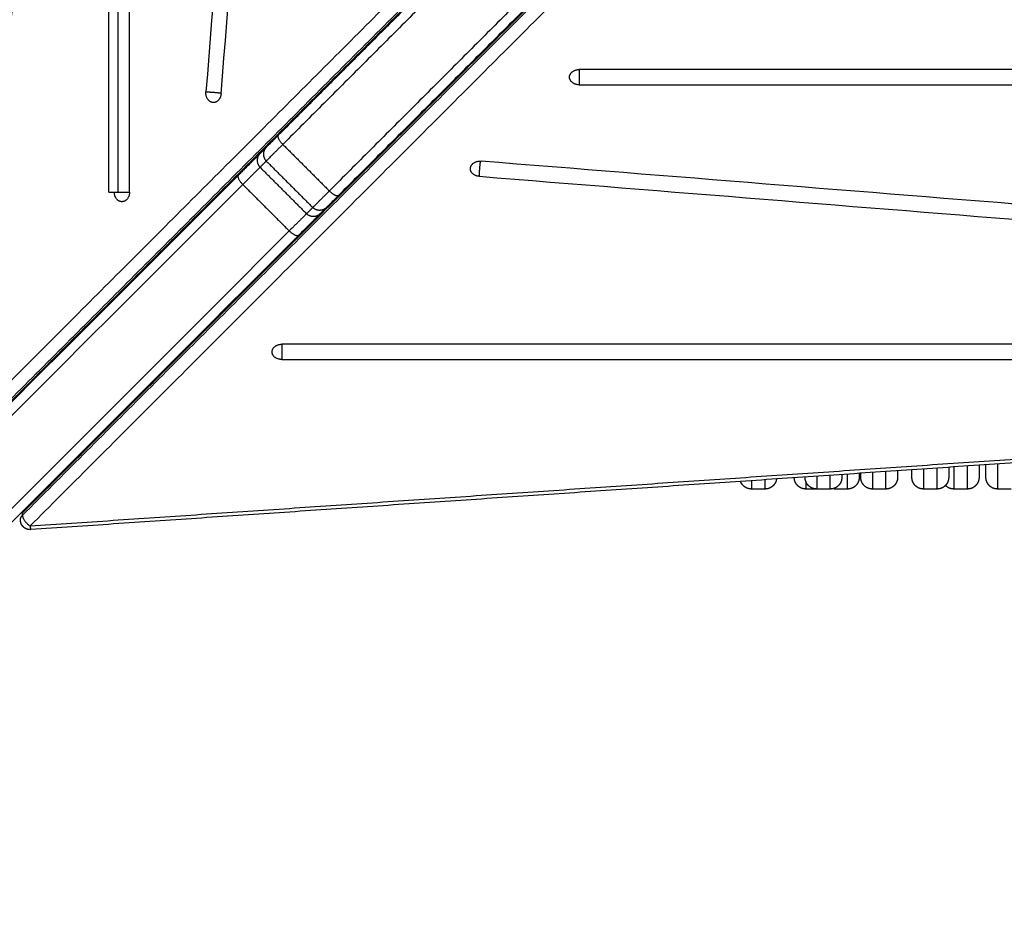
# Model space of a CAD drawing. Units: millimetres. Extents: x 0 to 18.1, y 0 to 17.8.
# Drawn here: x 8.3 to 8.8, y 5.3 to 5.7 of the extents above; entities that cross this region are included whole.
import ezdxf

# ---------------------------------------------------------------- set-up
doc = ezdxf.new("R2010")
doc.units = ezdxf.units.MM
doc.layers.add('DIASTASEIS', color=253, linetype='Continuous', lineweight=5)
doc.layers.add('Make2D$Visible$Curves', color=7, linetype='Continuous')
doc.layers.add('Make2D$Visible$Tangents', color=8, linetype='Continuous')
doc.styles.get("Standard").update_dxf_attribs({"font": 'ARIALN.TTF'})
doc.dimstyles.new('STANDARD_ACAD', dxfattribs={"dimtxt": 0.18, "dimasz": 0.15, "dimexe": 0.18, "dimexo": 0.0625, "dimgap": 0.09, "dimtad": 0, "dimtih": 1, "dimtoh": 1, "dimzin": 0, "dimdsep": 46, "dimtxsty": 'Standard', "dimblk": 'OBLIQUE', "dimcen": 0.09, "dimadec": 0, "dimazin": 0, "dimtfac": 1, "dimtofl": 0, "dimtmove": 0, "dimatfit": 3, "dimfxl": 1, "dimtolj": 1, "dimtzin": 0, "dimarcsym": 0})

# ---------------------------------------------------------------- blocks, each defined once
blk = doc.blocks.new('_Oblique')
at = {"color": 0, "linetype": 'ByBlock', "lineweight": -2, "transparency": 16777216}
blk.add_line((-0.5, -0.5), (0.5, 0.5), dxfattribs=at)
blk = doc.blocks.new('*D58')
at = {"layer": 'Defpoints', "color": 0}
for p in [(3.58641, 6.47556), (9.36778, 5.44798), (9.36778, 0.74447)]:
    blk.add_point(p, dxfattribs=at)
at = {"layer": 'DIASTASEIS', "color": 0, "lineweight": -2}
for p, q in [((3.58641, 6.41306), (3.58641, 0.56447)), ((9.36778, 5.38548), (9.36778, 0.56447)), ((3.58641, 0.74447), (6.19562, 0.74447)), ((9.36778, 0.74447), (6.75858, 0.74447))]:
    blk.add_line(p, q, dxfattribs=at)
at = {"layer": 'DIASTASEIS', "color": 0, "linetype": 'ByBlock', "lineweight": -2, "xscale": 0.15, "yscale": 0.15, "zscale": 0.15, "rotation": 180}
blk.add_blockref('_Oblique', (3.58641, 0.74447), dxfattribs=at)
at = {"layer": 'DIASTASEIS', "color": 0, "linetype": 'ByBlock', "lineweight": -2, "xscale": 0.15, "yscale": 0.15, "zscale": 0.15}
blk.add_blockref('_Oblique', (9.36778, 0.74447), dxfattribs=at)
at = {"layer": 'DIASTASEIS', "color": 0, "insert": (6.4771, 0.74447), "char_height": 0.18, "attachment_point": 5}
blk.add_mtext('\\A1;\\A1;5.80', dxfattribs=at)
blk = doc.blocks.new('*D60')
at = {"layer": 'Defpoints', "color": 0}
for p in [(1.78139, 6.40327), (10.86796, 5.41895), (10.86796, 0.18)]:
    blk.add_point(p, dxfattribs=at)
at = {"layer": 'DIASTASEIS', "color": 0, "lineweight": -2}
for p, q in [((1.78139, 6.34077), (1.78139, 0)), ((10.86796, 5.35645), (10.86796, 0)), ((1.78139, 0.18), (6.0432, 0.18)), ((10.86796, 0.18), (6.60616, 0.18))]:
    blk.add_line(p, q, dxfattribs=at)
at = {"layer": 'DIASTASEIS', "color": 0, "linetype": 'ByBlock', "lineweight": -2, "xscale": 0.15, "yscale": 0.15, "zscale": 0.15, "rotation": 180}
blk.add_blockref('_Oblique', (1.78139, 0.18), dxfattribs=at)
at = {"layer": 'DIASTASEIS', "color": 0, "linetype": 'ByBlock', "lineweight": -2, "xscale": 0.15, "yscale": 0.15, "zscale": 0.15}
blk.add_blockref('_Oblique', (10.86796, 0.18), dxfattribs=at)
at = {"layer": 'DIASTASEIS', "color": 0, "insert": (6.32468, 0.18), "char_height": 0.18, "attachment_point": 5}
blk.add_mtext('\\A1;\\A1;9.10', dxfattribs=at)
blk = doc.blocks.new('KATOPSH_S098')
at = {"layer": 'Make2D$Visible$Curves', "color": 0, "lineweight": -3}
for points, degree in [([(2465.58405, 1934.45567), (2465.58405, 1934.70332), (2465.58405, 1934.95097), (2465.58405, 1935.19862)], 3), ([(2465.67088, 1935.09659), (2465.6551, 1934.90021), (2465.63932, 1934.70383), (2465.62354, 1934.50744)], 3), ([(2465.63137, 1934.50643), (2465.64715, 1934.70281), (2465.66293, 1934.89919), (2465.67871, 1935.09558)], 3), ([(2465.49794, 1934.32267), (2465.74821, 1934.57294), (2465.99848, 1934.82321)], 2), ([(2466.00382, 1934.82784), (2465.83247, 1934.6565), (2465.66113, 1934.48516)], 2), ([(2466.03493, 1934.79673), (2465.86358, 1934.62539), (2465.69224, 1934.45404)], 2), ([(2466.0303, 1934.79139), (2465.7795, 1934.5406), (2465.52871, 1934.28981)], 2), ([(2465.48932, 1934.32732), (2465.512, 1934.48453), (2465.53469, 1934.64174)], 2), ([(2466.2519, 1934.51899), (2466.10679, 1934.51899), (2465.96167, 1934.51899), (2465.81655, 1934.51899)], 3), ([(2465.81655, 1934.51111), (2465.96167, 1934.51111), (2466.10679, 1934.51111), (2466.2519, 1934.51111)], 3), ([(2465.6547, 1934.47873), (2465.6531, 1934.47713), (2465.65149, 1934.47552)], 2), ([(2466.35494, 1934.42429), (2466.15856, 1934.44007), (2465.96217, 1934.45585), (2465.76579, 1934.47163)], 3), ([(2465.64034, 1934.46437), (2465.54119, 1934.36522), (2465.44204, 1934.26607)], 2), ([(2465.76478, 1934.4638), (2465.96116, 1934.44802), (2466.15754, 1934.43224), (2466.35393, 1934.41646)], 3), ([(2465.5733, 1934.45567), (2465.57341, 1934.45567), (2465.57362, 1934.45567), (2465.57394, 1934.45567), (2465.57426, 1934.45567), (2465.57458, 1934.45567), (2465.5749, 1934.45567), (2465.57522, 1934.45567), (2465.57554, 1934.45567), (2465.57586, 1934.45567), (2465.57607, 1934.45567), (2465.57618, 1934.45567)], 3), ([(2465.68581, 1934.44762), (2465.68421, 1934.44601), (2465.6826, 1934.44441)], 2), ([(2465.67145, 1934.43325), (2465.5723, 1934.3341), (2465.47315, 1934.23496)], 2), ([(2465.60923, 1934.43326), (2465.60923, 1934.43361), (2465.60923, 1934.43396)], 2), ([(2465.64105, 1934.40214), (2465.64069, 1934.40214), (2465.64034, 1934.40214)], 2), ([(2466.4057, 1934.37697), (2466.15805, 1934.37697), (2465.9104, 1934.37697), (2465.66275, 1934.37697)], 3), ([(2465.66275, 1934.3691), (2465.9104, 1934.3691), (2466.15805, 1934.3691), (2466.4057, 1934.3691)], 3), ([(2466.21883, 1934.32772), (2465.87591, 1934.30443), (2465.53298, 1934.28115)], 2), ([(2465.91262, 1934.30214), (2465.90912, 1934.30214), (2465.90562, 1934.30214)], 2), ([(2465.93933, 1934.30214), (2465.93654, 1934.30214), (2465.93375, 1934.30214)], 2), ([(2465.94633, 1934.30214), (2465.94283, 1934.30214), (2465.93933, 1934.30214)], 2), ([(2465.95529, 1934.30214), (2465.95179, 1934.30214), (2465.94829, 1934.30214)], 2), ([(2465.97516, 1934.30214), (2465.97166, 1934.30214), (2465.96816, 1934.30214)], 2), ([(2466.00158, 1934.30214), (2465.99808, 1934.30214), (2465.99458, 1934.30214)], 2), ([(2466.01728, 1934.30214), (2466.01378, 1934.30214), (2466.01028, 1934.30214)], 2), ([(2466.03985, 1934.30214), (2466.03635, 1934.30214), (2466.03285, 1934.30214)], 2), ([(2465.52871, 1934.28857), (2465.52871, 1934.28919), (2465.52871, 1934.28981)], 2)]:
    blk.add_open_spline(points, degree=degree, dxfattribs=at)
for points, weights in [([(2465.81155, 1934.51505), (2465.81155, 1934.51899), (2465.81655, 1934.51899)], [1, 0.707106781187, 1]), ([(2465.81655, 1934.51111), (2465.81155, 1934.51111), (2465.81155, 1934.51505)], [1, 0.707106781186, 1]), ([(2465.62706, 1934.50196), (2465.62314, 1934.50247), (2465.62354, 1934.50744)], [1, 0.707106781187, 1]), ([(2465.63137, 1934.50643), (2465.63101, 1934.50193), (2465.62746, 1934.50193)], [1, 0.742141898602, 1]), ([(2465.62746, 1934.50193), (2465.62725, 1934.50193), (2465.62706, 1934.50196)], [1, 0.998706793483, 1]), ([(2465.66113, 1934.48516), (2465.65563, 1934.47966), (2465.6547, 1934.47873)], [1, 0.872090730259, 1]), ([(2465.65149, 1934.47552), (2465.6499, 1934.47393), (2465.64034, 1934.46437)], [1, 0.865438357405, 1]), ([(2465.76028, 1934.46771), (2465.76028, 1934.46791), (2465.76031, 1934.46811)], [1, 0.998706793482, 1]), ([(2465.76478, 1934.4638), (2465.76028, 1934.46416), (2465.76028, 1934.46771)], [1, 0.742141898603, 1]), ([(2465.76031, 1934.46811), (2465.76082, 1934.47203), (2465.76579, 1934.47163)], [1, 0.707106781187, 1]), ([(2465.58012, 1934.45067), (2465.57618, 1934.45067), (2465.57618, 1934.45567)], [1, 0.707106781187, 1]), ([(2465.57618, 1934.45567), (2465.57701, 1934.45567), (2465.57825, 1934.45567)], [1, 0.965925826289, 1]), ([(2465.58405, 1934.45567), (2465.58405, 1934.45067), (2465.58012, 1934.45067)], [1, 0.707106781187, 1]), ([(2465.69224, 1934.45404), (2465.68674, 1934.44854), (2465.68581, 1934.44762)], [1, 0.872090730259, 1]), ([(2465.6826, 1934.44441), (2465.68101, 1934.44281), (2465.67145, 1934.43325)], [1, 0.865438357405, 1]), ([(2465.65775, 1934.37303), (2465.65775, 1934.37697), (2465.66275, 1934.37697)], [1, 0.707106781187, 1]), ([(2465.66275, 1934.3691), (2465.65775, 1934.3691), (2465.65775, 1934.37303)], [1, 0.707106781187, 1]), ([(2466.02328, 1934.31444), (2466.02328, 1934.30814), (2466.02328, 1934.30814)], [0.904530419199, 0.905955344041, 1]), ([(2466.02685, 1934.30814), (2466.02685, 1934.30814), (2466.02685, 1934.31468)], [1, 0.904165784055, 0.904509727164]), ([(2465.95233, 1934.30962), (2465.95233, 1934.30814), (2465.95233, 1934.30814)], [0.929918118139, 0.953767028332, 1]), ([(2465.96129, 1934.31023), (2465.96129, 1934.30814), (2465.96129, 1934.30814)], [0.921950918403, 0.94532029713, 1]), ([(2465.96216, 1934.30814), (2465.96216, 1934.30814), (2465.96216, 1934.31029)], [1, 0.94457171611, 0.921316919541]), ([(2465.98116, 1934.31158), (2465.98116, 1934.30814), (2465.98116, 1934.30814)], [0.911448123044, 0.930250977682, 1]), ([(2465.98858, 1934.30814), (2465.98858, 1934.30814), (2465.98858, 1934.31208)], [1, 0.925412380643, 0.909084530977]), ([(2466.00758, 1934.31337), (2466.00758, 1934.30814), (2466.00758, 1934.30814)], [0.905499962343, 0.91423868206, 1]), ([(2465.93333, 1934.30814), (2465.93333, 1934.30814), (2465.93333, 1934.30833)], [1, 0.983072753884, 0.969146106278]), ([(2465.94829, 1934.30247), (2465.94829, 1934.30214), (2465.94829, 1934.30214)], [0.963483219287, 0.979552383289, 1]), ([(2465.52764, 1934.28614), (2465.52764, 1934.2875), (2465.52871, 1934.28857)], [0.743433973712, 0.814737867912, 1])]:
    blk.add_rational_spline(points, weights, degree=2, dxfattribs=at)
for points, weights, degree, knots in [([(2465.90562, 1934.30214), (2465.90406, 1934.30214), (2465.90255, 1934.30273), (2465.90138, 1934.3039), (2465.9008, 1934.30448), (2465.90035, 1934.30517), (2465.90003, 1934.30598), (2465.90001, 1934.30602), (2465.89999, 1934.30607)], [0.902750339224, 0.814613855011, 0.770545612904, 0.770545612904, 0.770545612904, 0.770545612904, 0.770545612904, 0.770545612904, 0.770545612904], 3, [0, 0, 0, 0, 4.834464, 4.834464, 4.834464, 7.323348, 7.323348, 7.470167, 7.470167, 7.470167, 7.470167]), ([(2465.91857, 1934.30733), (2465.91856, 1934.30724), (2465.91854, 1934.30714), (2465.91845, 1934.30667), (2465.91835, 1934.30629), (2465.9179, 1934.30517), (2465.91745, 1934.30448), (2465.91687, 1934.3039), (2465.9157, 1934.30273), (2465.91419, 1934.30214), (2465.91262, 1934.30214)], [1, 1, 1, 1, 1, 1, 1, 1, 1, 1.05719095842, 1.17157287525], 3, [0.661089, 0.661089, 0.661089, 0.661089, 0.956436, 0.956436, 2.169216, 2.169216, 4.731424, 4.731424, 4.731424, 9.565887, 9.565887, 9.565887, 9.565887]), ([(2465.93375, 1934.30214), (2465.93218, 1934.30214), (2465.93068, 1934.30273), (2465.92951, 1934.3039), (2465.92893, 1934.30448), (2465.92847, 1934.30517), (2465.92803, 1934.30629), (2465.92792, 1934.30667), (2465.92783, 1934.30717), (2465.92781, 1934.3073), (2465.92778, 1934.30754), (2465.92777, 1934.30766), (2465.92775, 1934.30784), (2465.92775, 1934.3079), (2465.92775, 1934.30795)], [0.902750339224, 0.814613855011, 0.770545612904, 0.770545612904, 0.770545612904, 0.770545612904, 0.770545612904, 0.770545612904, 0.770545612904, 0.770545612904, 0.770545612904, 0.770545612904, 0.770545612904, 0.770545612904, 0.770545612904], 3, [0, 0, 0, 0, 4.834464, 4.834464, 4.834464, 7.323348, 7.323348, 8.501421, 8.501421, 8.879411, 8.879411, 9.249442, 9.249442, 9.420593, 9.420593, 9.420593, 9.420593]), ([(2465.93933, 1934.30214), (2465.93776, 1934.30214), (2465.93626, 1934.30273), (2465.93509, 1934.3039), (2465.93451, 1934.30448), (2465.93405, 1934.30517), (2465.93361, 1934.30629), (2465.9335, 1934.30667), (2465.93341, 1934.30717), (2465.93339, 1934.3073), (2465.93336, 1934.30754), (2465.93335, 1934.30766), (2465.93334, 1934.30784), (2465.93334, 1934.3079), (2465.93333, 1934.30799), (2465.93333, 1934.30802), (2465.93333, 1934.30807), (2465.93333, 1934.30808), (2465.93333, 1934.30811), (2465.93333, 1934.30811), (2465.93333, 1934.30812), (2465.93333, 1934.30813), (2465.93333, 1934.30813), (2465.93333, 1934.30814), (2465.93333, 1934.30814), (2465.93333, 1934.30814), (2465.93333, 1934.30814)], [0.902750339224, 0.814613855011, 0.770545612904, 0.770545612904, 0.770545612904, 0.770545612904, 0.770545612904, 0.770545612904, 0.770545612904, 0.770545612904, 0.770545612904, 0.770545612904, 0.770545612904, 0.770545612904, 0.770545612904, 0.770545612904, 0.770545612904, 0.770545612904, 0.770545612904, 0.770545612904, 0.770545612904, 0.770545612904, 0.770545612904, 0.770545612904, 0.770545612904, 0.770545612904, 0.770545612904], 3, [0, 0, 0, 0, 4.834464, 4.834464, 4.834464, 7.302715, 7.302715, 8.471023, 8.471023, 8.84588, 8.84588, 9.212843, 9.212843, 9.39216, 9.39216, 9.481816, 9.481816, 9.526646, 9.526646, 9.549062, 9.549062, 9.560269, 9.560269, 9.562137, 9.564005, 9.565873, 9.565873, 9.565873, 9.565873]), ([(2465.95233, 1934.30814), (2465.95233, 1934.30814), (2465.95233, 1934.30796), (2465.95233, 1934.3079), (2465.95232, 1934.30784), (2465.95231, 1934.30766), (2465.9523, 1934.30754), (2465.95227, 1934.3073), (2465.95225, 1934.30717), (2465.95216, 1934.30667), (2465.95205, 1934.30629), (2465.95161, 1934.30517), (2465.95115, 1934.30448), (2465.95057, 1934.3039), (2465.9494, 1934.30273), (2465.9479, 1934.30214), (2465.94633, 1934.30214)], [1, 1, 1, 1, 1, 1, 1, 1, 1, 1, 1, 1, 1, 1, 1, 1.05719095842, 1.17157287525], 3, [0, 0, 0, 0, 0.000122, 0.000122, 0.186269, 0.186269, 0.56721, 0.56721, 0.956345, 0.956345, 2.169152, 2.169152, 4.731418, 4.731418, 4.731418, 9.565882, 9.565882, 9.565882, 9.565882]), ([(2465.96129, 1934.30814), (2465.96129, 1934.30814), (2465.96129, 1934.30805), (2465.96129, 1934.30802), (2465.96129, 1934.30799), (2465.96129, 1934.3079), (2465.96128, 1934.30784), (2465.96127, 1934.30766), (2465.96126, 1934.30754), (2465.96123, 1934.3073), (2465.96121, 1934.30717), (2465.96112, 1934.30667), (2465.96101, 1934.30629), (2465.96057, 1934.30517), (2465.96011, 1934.30448), (2465.95953, 1934.3039), (2465.95836, 1934.30273), (2465.95686, 1934.30214), (2465.95529, 1934.30214)], [1, 1, 1, 1, 1, 1, 1, 1, 1, 1, 1, 1, 1, 1, 1, 1, 1, 1.05719095842, 1.17157287525], 3, [0, 0, 0, 0, 0.000022, 0.000022, 0.091295, 0.091295, 0.273856, 0.273856, 0.647455, 0.647455, 1.02909, 1.02909, 2.218525, 2.218525, 4.731411, 4.731411, 4.731411, 9.565875, 9.565875, 9.565875, 9.565875]), ([(2465.96816, 1934.30214), (2465.96659, 1934.30214), (2465.96509, 1934.30273), (2465.96392, 1934.3039), (2465.96334, 1934.30448), (2465.96288, 1934.30517), (2465.96244, 1934.30629), (2465.96233, 1934.30667), (2465.96224, 1934.30717), (2465.96222, 1934.3073), (2465.96219, 1934.30754), (2465.96218, 1934.30766), (2465.96217, 1934.30784), (2465.96216, 1934.3079), (2465.96216, 1934.30796), (2465.96216, 1934.30814), (2465.96216, 1934.30814)], [0.902750339224, 0.814613855011, 0.770545612904, 0.770545612904, 0.770545612904, 0.770545612904, 0.770545612904, 0.770545612904, 0.770545612904, 0.770545612904, 0.770545612904, 0.770545612904, 0.770545612904, 0.770545612904, 0.770545612904, 0.770545612904, 0.770545612904], 3, [0, 0, 0, 0, 4.834464, 4.834464, 4.834464, 7.396744, 7.396744, 8.609558, 8.609558, 8.998695, 8.998695, 9.379637, 9.379637, 9.565786, 9.565786, 9.56587, 9.56587, 9.56587, 9.56587]), ([(2465.98116, 1934.30814), (2465.98116, 1934.3081), (2465.98116, 1934.30801), (2465.98116, 1934.3079), (2465.98115, 1934.30784), (2465.98114, 1934.30766), (2465.98113, 1934.30754), (2465.9811, 1934.3073), (2465.98108, 1934.30717), (2465.98099, 1934.30667), (2465.98088, 1934.30629), (2465.98044, 1934.30517), (2465.97998, 1934.30448), (2465.9794, 1934.3039), (2465.97823, 1934.30273), (2465.97673, 1934.30214), (2465.97516, 1934.30214)], [1, 1, 1, 1, 1, 1, 1, 1, 1, 1, 1, 1, 1, 1, 1, 1.05719095842, 1.17157287525], 3, [0, 0, 0, 0, 0.135605, 0.135605, 0.316421, 0.316421, 0.686452, 0.686452, 1.064442, 1.064442, 2.242515, 2.242515, 4.731399, 4.731399, 4.731399, 9.565863, 9.565863, 9.565863, 9.565863]), ([(2465.99458, 1934.30214), (2465.99301, 1934.30214), (2465.99151, 1934.30273), (2465.99034, 1934.3039), (2465.98976, 1934.30448), (2465.9893, 1934.30517), (2465.98886, 1934.30629), (2465.98875, 1934.30667), (2465.98866, 1934.30717), (2465.98864, 1934.3073), (2465.98861, 1934.30754), (2465.9886, 1934.30766), (2465.98859, 1934.30784), (2465.98858, 1934.3079), (2465.98858, 1934.30801), (2465.98858, 1934.3081), (2465.98858, 1934.30814)], [0.902750339224, 0.814613855011, 0.770545612904, 0.770545612904, 0.770545612904, 0.770545612904, 0.770545612904, 0.770545612904, 0.770545612904, 0.770545612904, 0.770545612904, 0.770545612904, 0.770545612904, 0.770545612904, 0.770545612904, 0.770545612904, 0.770545612904], 3, [0, 0, 0, 0, 4.834464, 4.834464, 4.834464, 7.323348, 7.323348, 8.501421, 8.501421, 8.879411, 8.879411, 9.249442, 9.249442, 9.430258, 9.430258, 9.565863, 9.565863, 9.565863, 9.565863]), ([(2466.00758, 1934.30814), (2466.00758, 1934.30814), (2466.00758, 1934.3081), (2466.00758, 1934.30808), (2466.00758, 1934.30807), (2466.00758, 1934.30802), (2466.00758, 1934.30799), (2466.00757, 1934.3079), (2466.00757, 1934.30784), (2466.00756, 1934.30766), (2466.00755, 1934.30754), (2466.00752, 1934.3073), (2466.0075, 1934.30717), (2466.00741, 1934.30667), (2466.0073, 1934.30629), (2466.00686, 1934.30517), (2466.0064, 1934.30448), (2466.00582, 1934.3039), (2466.00465, 1934.30273), (2466.00315, 1934.30214), (2466.00158, 1934.30214)], [1, 1, 1, 1, 1, 1, 1, 1, 1, 1, 1, 1, 1, 1, 1, 1, 1, 1, 1, 1.05719095842, 1.17157287525], 3, [0, 0, 0, 0, 0.000004, 0.000004, 0.045205, 0.045205, 0.135606, 0.135606, 0.316423, 0.316423, 0.686454, 0.686454, 1.064445, 1.064445, 2.242521, 2.242521, 4.73141, 4.73141, 4.73141, 9.565873, 9.565873, 9.565873, 9.565873]), ([(2466.01028, 1934.30214), (2466.00871, 1934.30214), (2466.00721, 1934.30273), (2466.00604, 1934.3039), (2466.006, 1934.30394), (2466.00597, 1934.30397), (2466.00593, 1934.30401)], [0.902750339224, 0.814613855011, 0.770545612904, 0.770545612904, 0.770545612904, 0.770545612904, 0.770545612904], 3, [0, 0, 0, 0, 4.834464, 4.834464, 4.834464, 4.992109, 4.992109, 4.992109, 4.992109]), ([(2466.02328, 1934.30814), (2466.02328, 1934.30814), (2466.02328, 1934.30796), (2466.02328, 1934.3079), (2466.02327, 1934.30784), (2466.02326, 1934.30766), (2466.02325, 1934.30754), (2466.02322, 1934.3073), (2466.0232, 1934.30717), (2466.02311, 1934.30667), (2466.023, 1934.30629), (2466.02256, 1934.30517), (2466.0221, 1934.30448), (2466.02152, 1934.3039), (2466.02035, 1934.30273), (2466.01885, 1934.30214), (2466.01728, 1934.30214)], [1, 1, 1, 1, 1, 1, 1, 1, 1, 1, 1, 1, 1, 1, 1, 1.05719095842, 1.17157287525], 3, [0, 0, 0, 0, 0.002012, 0.002012, 0.188086, 0.188086, 0.568875, 0.568875, 0.957855, 0.957855, 2.170181, 2.170181, 4.731428, 4.731428, 4.731428, 9.565892, 9.565892, 9.565892, 9.565892]), ([(2466.03285, 1934.30214), (2466.03128, 1934.30214), (2466.02978, 1934.30273), (2466.0286, 1934.3039), (2466.02803, 1934.30448), (2466.02757, 1934.30517), (2466.02713, 1934.30629), (2466.02702, 1934.30667), (2466.02692, 1934.30717), (2466.02691, 1934.3073), (2466.02688, 1934.30754), (2466.02687, 1934.30766), (2466.02685, 1934.30784), (2466.02685, 1934.3079), (2466.02685, 1934.30801), (2466.02685, 1934.3081), (2466.02685, 1934.30814)], [0.902750339224, 0.814613855011, 0.770545612904, 0.770545612904, 0.770545612904, 0.770545612904, 0.770545612904, 0.770545612904, 0.770545612904, 0.770545612904, 0.770545612904, 0.770545612904, 0.770545612904, 0.770545612904, 0.770545612904, 0.770545612904, 0.770545612904], 3, [0, 0, 0, 0, 4.834464, 4.834464, 4.834464, 7.323348, 7.323348, 8.501421, 8.501421, 8.879411, 8.879411, 9.249442, 9.249442, 9.430258, 9.430258, 9.565863, 9.565863, 9.565863, 9.565863]), ([(2465.53298, 1934.28115), (2465.53176, 1934.28107), (2465.53064, 1934.28155), (2465.52947, 1934.28206), (2465.52869, 1934.28307), (2465.52791, 1934.28408), (2465.5277, 1934.28534), (2465.52764, 1934.28574), (2465.52764, 1934.28614)], [0.967743285816, 0.91334425357, 0.91334425357, 0.91334425357, 0.972804506588, 0.91334425357, 0.91334425357, 0.91334425357, 0.919256729254], 2, [0.109821, 0.109821, 0.109821, 2.524269, 2.524269, 5.048537, 5.048537, 7.572806, 7.572806, 8.368794, 8.368794, 8.368794])]:
    blk.add_rational_spline(points, weights, degree=degree, knots=knots, dxfattribs=at)
at = {"layer": 'Make2D$Visible$Tangents', "color": 0, "lineweight": -3}
for points in [[(2465.5733, 1934.45567), (2465.5733, 1934.82714), (2465.5733, 1935.19862)], [(2465.57825, 1934.45567), (2465.57825, 1934.82714), (2465.57825, 1935.19862)], [(2465.49119, 1934.3266), (2465.74146, 1934.57687), (2465.99173, 1934.82714)], [(2465.4967, 1934.32267), (2465.74697, 1934.57294), (2465.99724, 1934.82321)], [(2466.006, 1934.82296), (2465.83466, 1934.65162), (2465.66331, 1934.48027)], [(2466.03004, 1934.79892), (2465.8587, 1934.62757), (2465.68736, 1934.45623)], [(2466.0303, 1934.79016), (2465.7795, 1934.53937), (2465.52871, 1934.28857)], [(2466.03423, 1934.78464), (2465.78343, 1934.53385), (2465.53264, 1934.28305)], [(2466.53477, 1934.2841), (2466.2845, 1934.53437), (2466.03423, 1934.78464)], [(2465.53655, 1934.64102), (2465.51387, 1934.48381), (2465.49119, 1934.3266)], [(2465.66331, 1934.48027), (2465.67534, 1934.46825), (2465.68736, 1934.45623)], [(2465.65474, 1934.4717), (2465.65314, 1934.4701), (2465.65154, 1934.46849)], [(2465.65154, 1934.46849), (2465.66356, 1934.45647), (2465.67558, 1934.44445)], [(2465.65474, 1934.4717), (2465.66676, 1934.45968), (2465.67879, 1934.44766)], [(2465.64261, 1934.45957), (2465.54346, 1934.36042), (2465.44431, 1934.26127)], [(2465.64261, 1934.45957), (2465.65463, 1934.44755), (2465.66665, 1934.43553)], [(2465.67879, 1934.44766), (2465.67718, 1934.44606), (2465.67558, 1934.44445)], [(2465.66665, 1934.43553), (2465.5675, 1934.33638), (2465.46836, 1934.23723)], [(2465.53264, 1934.28305), (2465.87583, 1934.30636), (2466.21902, 1934.32966)]]:
    blk.add_open_spline(points, degree=2, dxfattribs=at)
for points, weights, knots in [([(2465.81655, 1934.51899), (2465.81655, 1934.51808), (2465.81655, 1934.51668), (2465.81655, 1934.51331), (2465.81655, 1934.51111)], [0.907623277837, 0.913739951228, 1, 0.814312886655, 1], [0.663163, 0.663163, 0.663163, 1.238504, 1.238504, 2.477008, 2.477008, 2.477008]), ([(2465.62354, 1934.50744), (2465.62574, 1934.50744), (2465.6291, 1934.5071), (2465.6305, 1934.50696), (2465.6314, 1934.50681)], [1, 0.813947841853, 1, 0.913102242018, 0.907377639107], [3.803663, 3.803663, 3.803663, 5.043424, 5.043424, 5.622469, 5.622469, 5.622469]), ([(2465.76541, 1934.47165), (2465.76526, 1934.47074), (2465.76512, 1934.46935), (2465.76478, 1934.466), (2465.76478, 1934.4638)], [0.907453607562, 0.913653993296, 1, 0.813947841853, 1], [0.664393, 0.664393, 0.664393, 1.239761, 1.239761, 2.479522, 2.479522, 2.479522]), ([(2465.57825, 1934.45567), (2465.58071, 1934.45567), (2465.58291, 1934.45567), (2465.58357, 1934.45567), (2465.58405, 1934.45567)], [1, 0.883107143039, 1, 0.962279074583, 0.94890297658], [1.188184, 1.188184, 1.188184, 2.164888, 2.164888, 2.480067, 2.480067, 2.480067]), ([(2465.66275, 1934.37697), (2465.66275, 1934.37606), (2465.66275, 1934.37466), (2465.66275, 1934.37129), (2465.66275, 1934.3691)], [0.907623873172, 0.913744147731, 1, 0.814312886655, 1], [3.804784, 3.804784, 3.804784, 4.380097, 4.380097, 5.6186, 5.6186, 5.6186])]:
    blk.add_rational_spline(points, weights, degree=2, knots=knots, dxfattribs=at)
for points, weights in [([(2465.66331, 1934.48027), (2465.65978, 1934.48381), (2465.66113, 1934.48516)], [1, 0.707106781187, 1]), ([(2465.6547, 1934.47873), (2465.65121, 1934.47524), (2465.65474, 1934.4717)], [1, 0.707106781187, 1]), ([(2465.66331, 1934.48027), (2465.65598, 1934.47294), (2465.65474, 1934.4717)], [1, 0.87209073045, 1]), ([(2465.65149, 1934.47552), (2465.648, 1934.47203), (2465.65154, 1934.46849)], [1, 0.707106781196, 1]), ([(2465.65154, 1934.46849), (2465.65026, 1934.46722), (2465.64261, 1934.45957)], [1, 0.865438357406, 1]), ([(2465.64034, 1934.46437), (2465.63908, 1934.4631), (2465.64261, 1934.45957)], [1, 0.707106781187, 1]), ([(2465.68736, 1934.45623), (2465.68002, 1934.4489), (2465.67879, 1934.44766)], [1, 0.87209073045, 1]), ([(2465.68736, 1934.45623), (2465.69089, 1934.45269), (2465.69224, 1934.45404)], [1, 0.707106781187, 1]), ([(2465.68581, 1934.44762), (2465.68232, 1934.44412), (2465.67879, 1934.44766)], [1, 0.70710678119, 1]), ([(2465.67558, 1934.44445), (2465.6743, 1934.44318), (2465.66665, 1934.43553)], [1, 0.865438357406, 1]), ([(2465.6826, 1934.44441), (2465.67911, 1934.44092), (2465.67558, 1934.44445)], [1, 0.707106781196, 1]), ([(2465.67145, 1934.43325), (2465.67019, 1934.43199), (2465.66665, 1934.43553)], [1, 0.707106781187, 1]), ([(2466.03285, 1934.31509), (2466.03285, 1934.30214), (2466.03285, 1934.30214)], [0.913589742904, 0.87506054648, 1]), ([(2465.94633, 1934.30214), (2465.94633, 1934.30214), (2465.94633, 1934.30922)], [1, 0.90810845715, 0.904644213051]), ([(2465.95529, 1934.30214), (2465.95529, 1934.30214), (2465.95529, 1934.30982)], [1, 0.904245646785, 0.904509220711]), ([(2465.96816, 1934.3107), (2465.96816, 1934.30214), (2465.96816, 1934.30214)], [0.904834669692, 0.898927574086, 1]), ([(2465.97516, 1934.30214), (2465.97516, 1934.30214), (2465.97516, 1934.31117)], [1, 0.896134539494, 0.905242836531]), ([(2465.99458, 1934.31249), (2465.99458, 1934.30214), (2465.99458, 1934.30214)], [0.907127411718, 0.888694450134, 1]), ([(2466.00158, 1934.30214), (2466.00158, 1934.30214), (2466.00158, 1934.31297)], [1, 0.886109133646, 0.908053698266]), ([(2466.01028, 1934.31356), (2466.01028, 1934.30214), (2466.01028, 1934.30214)], [0.909372933413, 0.882955949182, 1]), ([(2466.01728, 1934.30214), (2466.01728, 1934.30214), (2466.01728, 1934.31403)], [1, 0.880467105199, 0.910561271641]), ([(2465.90562, 1934.30645), (2465.90562, 1934.30214), (2465.90562, 1934.30214)], [0.910312637608, 0.928050928908, 1]), ([(2465.91262, 1934.30214), (2465.91262, 1934.30214), (2465.91262, 1934.30693)], [1, 0.924258445194, 0.908593263212]), ([(2465.93375, 1934.30595), (2465.93375, 1934.30214), (2465.93375, 1934.30214)], [0.912612904832, 0.932327592524, 1]), ([(2465.93933, 1934.30874), (2465.93933, 1934.30214), (2465.93933, 1934.30214)], [0.904982039004, 0.911233020938, 1]), ([(2465.52871, 1934.28857), (2465.52871, 1934.28549), (2465.53264, 1934.28305)], [1, 0.707106781187, 1]), ([(2465.53264, 1934.28305), (2465.53285, 1934.28114), (2465.53298, 1934.28115)], [1, 0.831851296644, 0.856769449222])]:
    blk.add_rational_spline(points, weights, degree=2, dxfattribs=at)
blk = doc.blocks.new('GFT')
at = {"color": 0}
blk.add_blockref('KATOPSH_S098', (-2456.71513, -1949.50127), dxfattribs=at)

msp = doc.modelspace()

# ---------------------------------------------------------------- block references
msp.add_blockref('GFT', (-0.56043, 20.70219))

# ---------------------------------------------------------------- dimensions: what is measured, and where the dimension line sits
at = {"layer": 'DIASTASEIS'}
for base, p1, p2, picture, middle in [((9.36778, 0.74447), (3.58641, 6.47556), (9.36778, 5.44798), '*D58', (6.4771, 0.74447)), ((10.86796, 0.18), (1.78139, 6.40327), (10.86796, 5.41895), '*D60', (6.32468, 0.18))]:
    dim = msp.add_linear_dim(base=base, p1=p1, p2=p2, text='\\A1;<>0', dimstyle='STANDARD_ACAD', override={"dimdec": 1, "dimtxsty": 'Standard', "dimtmove": 2}, dxfattribs=at)
    dim.commit()
    dim.dimension.update_dxf_attribs({"geometry": picture, "text_midpoint": middle})

doc.saveas('drawing.dxf')
